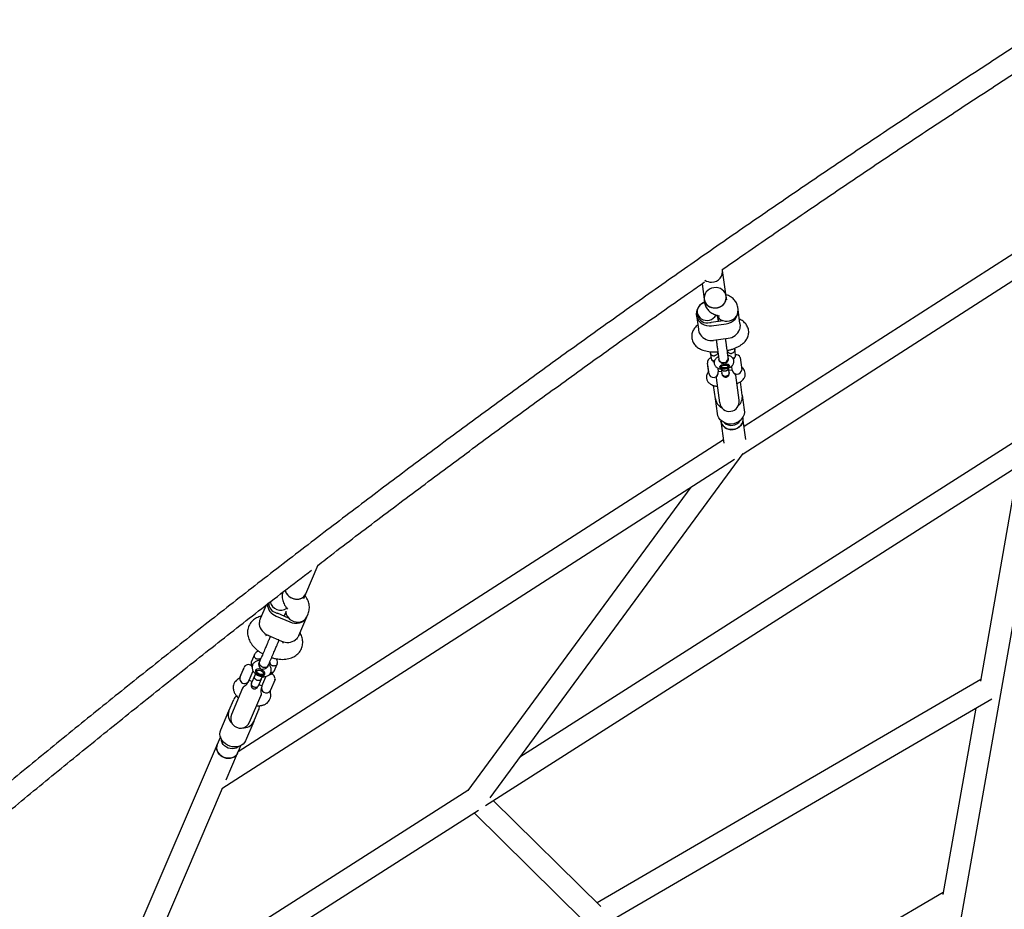
# Model space of a CAD drawing. Units: millimetres. Extents: x 46157 to 59008, y 83691 to 98046.
# Drawn here: x 53336 to 54134, y 86580 to 87301 of the extents above; entities that cross this region are included whole.
import ezdxf

# ---------------------------------------------------------------- set-up
doc = ezdxf.new("R2010")
doc.units = ezdxf.units.MM
doc.header["$LTSCALE"] = 500

msp = doc.modelspace()

# ---------------------------------------------------------------- linework, layer by layer
at = {"color": 7, "linetype": 'Continuous', "lineweight": 25}
for p, q in [((54025.07, 86154.04), (54200.98, 87154.16)), ((54179.59, 87136.48), (53922.93, 86971.46)), ((53922.05, 86949.5), (54188.93, 87121.08)), ((53908.43, 87077.09), (53905.55, 87098.04)), ((53888.86, 87087.26), (53890.59, 87074.64)), ((53890.59, 87074.64), (53890.98, 87071.87)), ((53908.81, 87074.31), (53908.43, 87077.09)), ((53917.98, 87066.34), (53917.71, 87068.32)), ((53919.55, 87054.92), (53917.98, 87066.34)), ((53884.29, 87061.71), (53885.86, 87050.29)), ((53885.01, 87063.82), (53885.29, 87061.85)), ((53905.98, 87057.28), (53896.19, 87055.94)), ((53901.65, 87060.28), (53902.13, 87056.76)), ((53902.13, 87056.76), (53901.65, 87060.28)), ((53901.67, 87061.48), (53902.69, 87061.23)), ((53896.57, 87053.21), (53908.45, 87054.85)), ((53898.19, 87041.38), (53910.08, 87043.01)), ((53915.27, 87034.35), (53915.05, 87034.84)), ((53915.94, 87029.71), (53915.35, 87033.99)), ((53895.6, 87032.19), (53895.53, 87031.64)), ((53895.55, 87031.27), (53896.14, 87026.99)), ((53902.41, 87026.37), (53902.46, 87025.96)), ((53909.85, 87030.03), (53909.72, 87029.96)), ((53910.12, 87027.03), (53910.07, 87027.42)), ((53919.76, 87027.41), (53919.68, 87027.35)), ((53919.76, 87027.41), (53921.12, 87017.5)), ((53894.32, 87014.69), (53893.2, 87022.89)), ((53893.36, 87021.68), (53893.3, 87021.6)), ((53893.3, 87021.6), (53894.08, 87015.96)), ((53901.54, 87018.95), (53901.98, 87015.75)), ((53903.7, 87019.94), (53904.69, 87019.32)), ((53904.4, 87018.22), (53904.91, 87014.52)), ((53909.77, 87020.02), (53910.56, 87020.88)), ((53910.85, 87015.33), (53910.34, 87019.04)), ((53910.59, 87017.22), (53913.3, 87017.59)), ((53913.34, 87017.31), (53912.9, 87020.54)), ((53921.02, 87017.54), (53921.12, 87017.5)), ((53894.08, 87015.96), (53894.15, 87015.9)), ((53900.33, 87011.1), (53903.13, 86990.69)), ((53901.94, 87016.03), (53904.65, 87016.4)), ((53918.98, 86992.87), (53916.18, 87013.27)), ((53899.66, 86993.94), (53898.16, 87004.85)), ((53921.45, 86996.94), (53919.96, 87007.84)), ((53901.28, 86982.11), (53899.66, 86993.94)), ((53921.45, 86996.94), (53923.08, 86985.1)), ((53904.05, 86976.63), (53904.14, 86975.99)), ((53921.97, 86978.44), (53921.89, 86979.08)), ((53924.38, 86960.96), (53921.97, 86978.44)), ((53904.14, 86975.99), (53906.61, 86958.01)), ((53906.24, 86960.73), (53513.26, 86708.06)), ((54149.21, 86963.76), (53741.29, 86703.48)), ((53500, 86678.14), (53915.05, 86944.99)), ((53713.55, 86664.43), (54158.31, 86948.22)), ((53717.15, 86670.64), (53922.2, 86949.59)), ((54144.98, 86939.71), (54114.29, 86765.22)), ((53879.84, 86922.36), (53699.1, 86676.47)), ((53567.99, 86835.84), (53578.09, 86859.41)), ((53548.99, 86835.9), (53547.85, 86836.24)), ((53566.44, 86832.21), (53567.99, 86835.84)), ((53535.81, 86826.75), (53531.07, 86815.67)), ((53532.03, 86817.91), (53531.44, 86817.75)), ((53543.99, 86817.9), (53555.02, 86813.17)), ((53554.05, 86816.29), (53544.97, 86820.18)), ((53551.75, 86820.77), (53550.48, 86817.82)), ((53550.48, 86817.82), (53551.75, 86820.77)), ((53552.38, 86824.51), (53553.06, 86823.63)), ((53562.32, 86802.28), (53568.72, 86817.21)), ((53568.72, 86817.21), (53569.83, 86819.81)), ((53535.72, 86802.33), (53536.86, 86802.65)), ((53537.36, 86802.42), (53548.39, 86797.7)), ((53539.32, 86801.58), (53538.86, 86800.49)), ((53563.57, 86803.98), (53563.28, 86804.53)), ((53545.96, 86797.45), (53546.43, 86798.54)), ((53548.9, 86797.49), (53549.46, 86796.45)), ((53526.32, 86786.78), (53523.92, 86781.19)), ((53530.5, 86780.98), (53530.27, 86780.45)), ((53537.38, 86777.42), (53537.6, 86777.93)), ((53542.29, 86773.32), (53544.69, 86778.92)), ((53514.77, 86768.65), (53518.03, 86776.26)), ((53517.46, 86775.1), (53515.22, 86769.87)), ((53515.22, 86769.87), (53515.26, 86769.78)), ((53517.55, 86775.13), (53517.46, 86775.1)), ((53525.14, 86773.21), (53521.88, 86765.61)), ((53526.45, 86769.33), (53524.11, 86763.88)), ((53525.98, 86772.54), (53525.02, 86772.95)), ((53525.14, 86773.21), (53525.3, 86773.67)), ((53527.82, 86774.69), (53527.79, 86774.61)), ((53528.15, 86772.86), (53528.65, 86772.16)), ((53532.49, 86770.51), (53533.35, 86770.64)), ((53534.86, 86771.58), (53534.89, 86771.66)), ((53514.77, 86768.65), (53514.64, 86768.33)), ((53521.74, 86765.28), (53521.88, 86765.61)), ((53521.99, 86765.88), (53524.51, 86764.8)), ((53529.63, 86761.51), (53531.97, 86766.97)), ((53530.02, 86762.44), (53532.54, 86761.36)), ((53532.42, 86761.09), (53535.68, 86768.7)), ((53535.57, 86768.43), (53534.62, 86768.84)), ((53535.88, 86769.1), (53535.68, 86768.7)), ((53543.13, 86766.45), (53539.19, 86757.26)), ((53543.13, 86766.45), (53543.03, 86766.44)), ((54114.53, 86766.57), (53803.81, 86585.52)), ((53516.81, 86759.53), (53507.72, 86738.31)), ((53517.2, 86760.43), (53516.81, 86759.53)), ((53516.89, 86760.05), (53517.4, 86760.53)), ((53531.52, 86753.23), (53531.91, 86754.14)), ((53531.83, 86754.35), (53531.84, 86753.64)), ((53531.86, 86753.67), (53531.83, 86753.6)), ((53532.42, 86761.09), (53532.28, 86760.77)), ((53539.13, 86757.34), (53539.19, 86757.26)), ((53505.66, 86741.12), (53509.57, 86750.25)), ((53522.43, 86732.01), (53531.52, 86753.23)), ((53808.3, 86567.3), (54123.42, 86750.91)), ((53499.03, 86725.65), (53505.66, 86741.12)), ((53525.89, 86732.46), (53529.8, 86741.59)), ((54110.45, 86743.35), (54083.9, 86592.42)), ((53525.89, 86732.46), (53519.26, 86716.98)), ((53496.2, 86713.95), (53008.06, 85574.31)), ((53497.75, 86717.57), (53496.2, 86713.95)), ((53498.81, 86720.05), (53497.75, 86717.57)), ((53503.49, 86685.25), (53512.74, 86706.86)), ((53512.74, 86706.86), (53514.3, 86710.49)), ((53514.3, 86710.49), (53515.36, 86712.96)), ((53415.21, 86479.15), (53500.61, 86678.53)), ((53699.22, 86676.63), (53424.79, 86501.53)), ((53806.79, 86582.57), (53719.82, 86668.43)), ((53411.56, 86471.73), (53707.87, 86660.8)), ((53704.26, 86658.5), (53793.14, 86570.75)), ((54084.15, 86593.83), (53623.13, 86325.29))]:
    msp.add_line(p, q, dxfattribs=at)
at = {"color": 7, "linetype": 'Continuous', "lineweight": 25, "flags": 128}
for points in [[(53898.39, 87084.04), (53896.62, 87083.63), (53894.96, 87082.9), (53893.5, 87081.88), (53892.27, 87080.61), (53891.35, 87079.15), (53890.76, 87077.56), (53890.53, 87075.89), (53890.66, 87074.23), (53891.16, 87072.63), (53892, 87071.16), (53893.15, 87069.89), (53894.56, 87068.86), (53896.17, 87068.12), (53897.91, 87067.69), (53899.73, 87067.6), (53901.53, 87067.85), (53903.25, 87068.43), (53904.82, 87069.31), (53906.17, 87070.46), (53907.25, 87071.83), (53908.01, 87073.36), (53908.42, 87075), (53908.47, 87076.67), (53908.15, 87078.31), (53907.48, 87079.85), (53906.48, 87081.23), (53905.2, 87082.39), (53903.68, 87083.28), (53901.99, 87083.86), (53900.21, 87084.12), (53898.39, 87084.04)], [(53890.9, 87072.42), (53889.98, 87071.99), (53888.29, 87070.92), (53886.84, 87069.59), (53885.67, 87068.04), (53884.83, 87066.33), (53884.33, 87064.51), (53884.21, 87062.64), (53884.47, 87060.8), (53885.09, 87059.03), (53886.05, 87057.41), (53887.32, 87055.99), (53888.87, 87054.81), (53890.62, 87053.92), (53892.54, 87053.35), (53894.54, 87053.11), (53896.57, 87053.21)], [(53890.96, 87071.99), (53890.26, 87071.78), (53888.71, 87071.05), (53887.35, 87070.04), (53886.25, 87068.79), (53885.47, 87067.35), (53885.04, 87065.81), (53884.97, 87064.22), (53885.28, 87062.66), (53885.95, 87061.21), (53886.94, 87059.93), (53888.21, 87058.88), (53889.71, 87058.12), (53891.36, 87057.67), (53893.08, 87057.57), (53894.79, 87057.8), (53896.42, 87058.37), (53897.88, 87059.24), (53899.12, 87060.38), (53900.06, 87061.73), (53900.16, 87061.93)], [(53900.97, 87061.35), (53901.55, 87060.41), (53902.7, 87059.14), (53904.11, 87058.11), (53905.72, 87057.37), (53907.46, 87056.94), (53909.28, 87056.85), (53911.08, 87057.1), (53912.8, 87057.68), (53914.37, 87058.56), (53915.72, 87059.71), (53916.8, 87061.08), (53917.56, 87062.61), (53917.98, 87064.25), (53918.02, 87065.92), (53917.98, 87066.34)], [(53906.93, 87021.86), (53905.73, 87021.62), (53904.66, 87021.25), (53903.81, 87020.8), (53903.26, 87020.3), (53903.05, 87019.78), (53903.21, 87019.31), (53903.72, 87018.92), (53904.53, 87018.64), (53905.58, 87018.51), (53906.76, 87018.53), (53907.98, 87018.69), (53909.13, 87019), (53910.1, 87019.41), (53910.81, 87019.89), (53911.2, 87020.41), (53911.22, 87020.91), (53910.88, 87021.34), (53910.22, 87021.68), (53909.27, 87021.89), (53908.15, 87021.95), (53906.93, 87021.86)], [(53903.7, 87019.94), (53903.35, 87020.24), (53903.29, 87020.35)], [(53909.53, 87021.05), (53909.92, 87020.71), (53909.95, 87020.3), (53909.59, 87019.86), (53908.91, 87019.47), (53907.99, 87019.16), (53906.96, 87019), (53905.96, 87018.99), (53905.12, 87019.14), (53904.55, 87019.42), (53904.34, 87019.81), (53904.51, 87020.24), (53905.03, 87020.67), (53905.85, 87021.02), (53906.84, 87021.26), (53907.87, 87021.35), (53908.81, 87021.28), (53909.53, 87021.05)], [(53910.84, 87021.38), (53910.6, 87020.93), (53910.56, 87020.88)], [(53923.08, 86985.1), (53923.15, 86983.24), (53922.84, 86981.39), (53922.17, 86979.61), (53921.16, 86977.98), (53919.84, 86976.53), (53918.27, 86975.32), (53916.48, 86974.4), (53914.55, 86973.79), (53912.54, 86973.51), (53910.52, 86973.58), (53908.55, 86973.99), (53906.71, 86974.72), (53905.05, 86975.76), (53903.64, 86977.07), (53902.52, 86978.6), (53901.72, 86980.3), (53901.28, 86982.11)], [(53921.97, 86978.44), (53922.02, 86976.77), (53921.7, 86975.12), (53921.02, 86973.55), (53920.02, 86972.13), (53918.73, 86970.93), (53917.21, 86969.97), (53915.52, 86969.32), (53913.73, 86968.99), (53911.91, 86968.99), (53910.14, 86969.34), (53908.49, 86970), (53907.02, 86970.96), (53905.81, 86972.18), (53904.89, 86973.6), (53904.3, 86975.17), (53904.14, 86975.99)], [(53904.14, 86975.99), (53904.36, 86974.96), (53904.99, 86973.4), (53905.95, 86972.01), (53907.2, 86970.82), (53908.7, 86969.9), (53910.37, 86969.27), (53912.15, 86968.97), (53913.97, 86969.01), (53915.75, 86969.39), (53917.42, 86970.08), (53918.91, 86971.07), (53920.17, 86972.31), (53921.13, 86973.75), (53921.76, 86975.33), (53922.03, 86976.99), (53921.97, 86978.44)], [(53551.14, 86838.78), (53551.38, 86837.99), (53552.1, 86836.5), (53553.14, 86835.12), (53554.44, 86833.91), (53555.96, 86832.93), (53557.64, 86832.21), (53559.4, 86831.79), (53561.17, 86831.68), (53562.88, 86831.88), (53564.47, 86832.39), (53565.85, 86833.19), (53566.99, 86834.24), (53567.83, 86835.5), (53567.99, 86835.84)], [(53551.67, 86821.93), (53551.72, 86820.92), (53552.11, 86819.37), (53552.83, 86817.87), (53553.86, 86816.49), (53555.17, 86815.28), (53556.69, 86814.3), (53558.36, 86813.58), (53560.12, 86813.16), (53561.89, 86813.05), (53563.61, 86813.25), (53565.19, 86813.76), (53566.58, 86814.56), (53567.72, 86815.61), (53568.56, 86816.87), (53568.72, 86817.21)], [(53555.02, 86813.17), (53556.94, 86812.52), (53558.91, 86812.17), (53560.88, 86812.15), (53562.77, 86812.44), (53564.51, 86813.04), (53566.06, 86813.93), (53567.35, 86815.09), (53568.34, 86816.46), (53568.72, 86817.21)], [(53537.6, 86777.93), (53537.36, 86777.49), (53536.64, 86776.76), (53535.67, 86776.3), (53534.54, 86776.14), (53533.36, 86776.31), (53532.25, 86776.79), (53531.31, 86777.53), (53530.65, 86778.45)], [(53531.94, 86774.52), (53530.77, 86774.91), (53529.64, 86775.07), (53528.62, 86774.99), (53527.82, 86774.68), (53527.3, 86774.17), (53527.11, 86773.5), (53527.27, 86772.73), (53527.77, 86771.93), (53528.55, 86771.17), (53529.55, 86770.52), (53530.68, 86770.03), (53531.85, 86769.76), (53532.94, 86769.72), (53533.86, 86769.91), (53534.52, 86770.32), (53534.88, 86770.92), (53534.89, 86771.65), (53534.56, 86772.44), (53533.92, 86773.23), (53533.02, 86773.95), (53531.94, 86774.52)], [(53533.58, 86772.09), (53533.68, 86771.45), (53533.42, 86770.92), (53532.83, 86770.59), (53531.99, 86770.49), (53531.02, 86770.64), (53530.05, 86771.02), (53529.2, 86771.57), (53528.6, 86772.23), (53528.32, 86772.91), (53528.41, 86773.5), (53528.84, 86773.94), (53529.56, 86774.16), (53530.48, 86774.13), (53531.47, 86773.87), (53532.4, 86773.39), (53533.13, 86772.77), (53533.58, 86772.09)], [(53519.26, 86716.98), (53518.43, 86715.52), (53517.28, 86714.25), (53515.86, 86713.23), (53514.2, 86712.48), (53512.38, 86712.03), (53510.44, 86711.89), (53508.47, 86712.08), (53506.51, 86712.58), (53504.64, 86713.38), (53502.93, 86714.45), (53501.43, 86715.75), (53500.19, 86717.25), (53499.26, 86718.88), (53498.66, 86720.59), (53498.42, 86722.33), (53498.55, 86724.03), (53499.03, 86725.65)], [(53512.74, 86706.86), (53511.99, 86705.55), (53510.92, 86704.45), (53509.59, 86703.58), (53508.05, 86703), (53506.36, 86702.72), (53504.59, 86702.75), (53502.83, 86703.1), (53501.12, 86703.74), (53499.56, 86704.66), (53498.2, 86705.82), (53497.09, 86707.16), (53496.28, 86708.63), (53495.82, 86710.18), (53495.7, 86711.73), (53495.94, 86713.23), (53496.2, 86713.95)], [(53496.2, 86713.95), (53495.8, 86712.6), (53495.71, 86711.07), (53495.97, 86709.51), (53496.59, 86707.98), (53497.53, 86706.56), (53498.75, 86705.29), (53500.21, 86704.23), (53501.84, 86703.43), (53503.58, 86702.91), (53505.36, 86702.7), (53507.1, 86702.8), (53508.73, 86703.21), (53510.19, 86703.92), (53511.41, 86704.9), (53512.35, 86706.09), (53512.74, 86706.86)], [(53513.5, 86712.26), (53512.97, 86711.8), (53511.67, 86711.02), (53510.16, 86710.54), (53508.53, 86710.36), (53506.85, 86710.51), (53505.18, 86710.97), (53503.63, 86711.72), (53502.25, 86712.73), (53501.1, 86713.94), (53500.26, 86715.31), (53499.74, 86716.77), (53499.59, 86718.22)]]:
    msp.add_lwpolyline(points, dxfattribs=at)
at = {"color": 7, "linetype": 'Continuous', "lineweight": 25}
for centre, radius, start, end in [((53896.87, 87097.21), 8.67, 268.41293, 11.85556), ((53896.37, 87097.84), 9.29, 235.89284, 271.64121), ((53898.97, 87076.07), 8.5, 189.72878, 273.66113), ((53899.72, 87076.33), 8.74, 268.63777, 4.9452), ((53907.5, 87065.33), 10.53, 275.19766, 5.50043), ((53892.93, 87063.31), 7.78, 190.79717, 286.90075), ((53895.01, 87064.57), 8.71, 271.23044, 277.82168), ((53908.77, 87054.02), 11.09, 276.76124, 339.77318), ((53896.48, 87052.33), 11.09, 215.86695, 278.87888), ((53897.02, 87023.41), 3.87, 103.76007, 187.82006), ((53905.76, 87026.85), 3.39, 188.4025, 236.04986), ((53906.18, 87027.18), 3.9, 233.7428, 3.47635), ((53916.05, 87026.02), 3.87, 19.99086, 91.85627), ((53917.17, 87017.83), 3.87, 187.82006, 355.64927), ((53898.15, 87015.22), 3.87, 187.82006, 7.82006), ((53909.36, 86995.39), 9.81, 188.50049, 243.10226), ((53911.06, 86991.78), 8, 187.82006, 7.82006), ((53911.72, 86995.72), 9.81, 312.53786, 7.13964), ((53912.57, 86980.81), 8.38, 227.6035, 328.03664), ((53560.58, 86841.53), 9.82, 196.17803, 264.99615), ((53561.11, 86839.33), 7.71, 259.56962, 333.08851), ((53547.95, 86828.29), 11.12, 183.1224, 249.13246), ((53546.11, 86828.52), 8.16, 180.35451, 255.47742), ((53547.59, 86831.46), 8.69, 193.61813, 304.6686), ((53548.76, 86829.05), 9.64, 240.86459, 246.81595), ((53541.44, 86812.97), 11.31, 188.87055, 248.87504), ((53553.21, 86807.93), 11.31, 244.75104, 304.75554), ((53521.58, 86774.73), 3.87, 51.79577, 156.81304), ((53533.2, 86779.87), 2.92, 157.99287, 209.02726), ((53529.52, 86774.05), 1.81, 162.2186, 221.11614), ((53533.23, 86772.52), 1.88, 273.69412, 330.22331), ((53539.23, 86767.17), 3.87, 348.98383, 83.24124), ((53517.24, 86767.24), 2.82, 157.40448, 194.68139), ((53518.33, 86767.13), 3.87, 156.81304, 336.81304), ((53519.16, 86766.42), 2.82, 298.94469, 336.2216), ((53534.89, 86759.68), 2.82, 157.40448, 194.6814), ((53535.98, 86759.57), 3.87, 156.81304, 324.64225), ((53536.78, 86758.9), 2.87, 299.06985, 326.03316), ((53516.73, 86747.16), 7.79, 128.96277, 156.60244), ((53514.3, 86737.96), 9.19, 159.87986, 229.24574), ((53515.08, 86735.16), 8, 156.81304, 336.81304), ((53522.62, 86744.63), 7.79, 337.02365, 4.66331), ((53517.64, 86736.53), 9.19, 264.38034, 333.74622)]:
    msp.add_arc(centre, radius, start, end, dxfattribs=at)
for points, knots in [([(53905.26, 87098.69), (53910.7, 87102.49), (53930.13, 87116.06), (53963.73, 87139.15), (54006.07, 87167.96), (54048.59, 87196.5), (54091.27, 87224.81), (54134.12, 87252.86), (54177.14, 87280.66), (54220.31, 87308.21), (54263.66, 87335.51), (54307.16, 87362.55), (54350.82, 87389.34), (54394.63, 87415.87), (54438.6, 87442.15), (54482.73, 87468.17), (54527, 87493.93), (54571.43, 87519.43), (54616, 87544.67), (54660.73, 87569.65), (54705.59, 87594.36), (54750.6, 87618.81), (54795.75, 87643), (54841.04, 87666.93), (54886.47, 87690.58), (54932.04, 87713.97), (54977.74, 87737.09), (55023.57, 87759.94), (55069.54, 87782.53), (55115.64, 87804.83), (55154.55, 87823.43), (55178.15, 87834.49), (55186.3, 87838.3)], [0, 0, 0, 0, 0.013438, 0.048022, 0.082605, 0.117189, 0.151772, 0.186356, 0.220939, 0.255523, 0.290106, 0.32469, 0.359274, 0.393857, 0.428441, 0.463024, 0.497608, 0.532191, 0.566775, 0.601358, 0.635942, 0.670525, 0.705109, 0.739693, 0.774276, 0.80886, 0.843443, 0.878027, 0.91261, 0.947194, 0.981777, 1, 1, 1, 1]), ([(54209.88, 87322.82), (54198.36, 87315.51), (54172.42, 87299.03), (54132.24, 87273.1), (54089.31, 87245.07), (54046.55, 87216.78), (54003.95, 87188.24), (53961.53, 87159.46), (53919.27, 87130.43), (53877.19, 87101.16), (53835.28, 87071.64), (53793.55, 87041.87), (53752, 87011.87), (53710.63, 86981.62), (53669.43, 86951.14), (53628.42, 86920.42), (53587.59, 86889.46), (53546.95, 86858.26), (53506.5, 86826.83), (53466.23, 86795.16), (53426.15, 86763.26), (53386.27, 86731.13), (53346.58, 86698.76), (53314.18, 86672.08), (53295.07, 86656.1), (53289.06, 86651.07)], [0, 0, 0, 0, 0.035848, 0.080777, 0.125706, 0.170635, 0.215565, 0.260494, 0.305423, 0.350352, 0.395281, 0.44021, 0.485139, 0.530068, 0.574997, 0.619927, 0.664856, 0.709785, 0.754714, 0.799643, 0.844572, 0.889501, 0.93443, 0.979359, 1, 1, 1, 1]), ([(53577.62, 86859.05), (53581.93, 86862.37), (53599.75, 86876.1), (53631.27, 86900), (53672.19, 86930.75), (53713.31, 86961.24), (53754.6, 86991.5), (53796.07, 87021.52), (53837.73, 87051.28), (53869.37, 87073.68), (53887.17, 87086.09), (53890.97, 87088.73)], [0, 0, 0, 0, 0.0420166, 0.1737657, 0.3055147, 0.4372637, 0.5690127, 0.7007617, 0.8325107, 0.9642597, 1, 1, 1, 1]), ([(53917.71, 87068.32), (53917.6, 87068.9), (53917.38, 87070.08), (53916.7, 87071.73), (53915.8, 87073.25), (53914.69, 87074.59), (53913.39, 87075.76), (53911.92, 87076.78), (53910.24, 87077.64), (53909, 87078.14), (53908.3, 87078.34), (53908.25, 87078.35)], [0, 0, 0, 0, 0.117422, 0.237329, 0.355027, 0.472422, 0.591684, 0.715522, 0.847342, 0.990779, 1, 1, 1, 1]), ([(53890.98, 87071.87), (53891.08, 87071.28), (53891.3, 87070.11), (53891.98, 87068.46), (53892.88, 87066.94), (53894, 87065.6), (53895.29, 87064.43), (53896.76, 87063.41), (53898.43, 87062.54), (53900.09, 87061.91), (53901.21, 87061.61), (53901.67, 87061.48)], [0, 0, 0, 0, 0.107723, 0.217727, 0.325704, 0.433404, 0.542815, 0.656425, 0.777358, 0.908947, 1, 1, 1, 1]), ([(53902.69, 87061.23), (53902.76, 87061.21), (53902.91, 87061.17), (53902.9, 87061.17), (53902.89, 87061.17)], [0, 0, 0, 0, 0.5194774, 1, 1, 1, 1]), ([(53909.28, 87033.12), (53909.54, 87033.17), (53910.64, 87033.39), (53912.53, 87033.93), (53914.92, 87034.75), (53917.21, 87035.73), (53919.41, 87036.9), (53921.35, 87038.23), (53922.98, 87039.66), (53924.27, 87041.13), (53925.27, 87042.67), (53926.02, 87044.28), (53926.49, 87045.96), (53926.69, 87047.73), (53926.59, 87049.54), (53926.16, 87051.32), (53925.46, 87052.94), (53924.52, 87054.41), (53923.38, 87055.71), (53922.04, 87056.85), (53920.61, 87057.8), (53919.55, 87058.28), (53919.06, 87058.5)], [0, 0, 0, 0, 0.017748, 0.077314, 0.137826, 0.199891, 0.264275, 0.331701, 0.389557, 0.442389, 0.491495, 0.538199, 0.583447, 0.627901, 0.676122, 0.722662, 0.768041, 0.813025, 0.858521, 0.905576, 0.955442, 1, 1, 1, 1]), ([(53885.37, 87053.89), (53885.2, 87053.76), (53884.5, 87053.19), (53883.45, 87052.11), (53882.31, 87050.61), (53881.45, 87049.03), (53880.85, 87047.38), (53880.51, 87045.61), (53880.48, 87043.77), (53880.78, 87041.94), (53881.37, 87040.25), (53882.21, 87038.72), (53883.27, 87037.36), (53884.53, 87036.15), (53885.98, 87035.09), (53887.66, 87034.16), (53889.6, 87033.38), (53891.8, 87032.75), (53894.21, 87032.3), (53896.74, 87032.04), (53899.22, 87031.95), (53900.86, 87032.02), (53901.63, 87032.06)], [0, 0, 0, 0, 0.017969, 0.073163, 0.123804, 0.171471, 0.217283, 0.26202, 0.311165, 0.358362, 0.404135, 0.449158, 0.494305, 0.540555, 0.589071, 0.641205, 0.698146, 0.759795, 0.82353, 0.886151, 0.947224, 1, 1, 1, 1]), ([(53885.9, 87050.3), (53885.9, 87050.21), (53885.92, 87049.34), (53886.49, 87047.75), (53887.19, 87046.41), (53887.49, 87045.84)], [0, 0, 0, 0, 0.06398, 0.604683, 1, 1, 1, 1]), ([(53919.51, 87054.91), (53919.54, 87054.83), (53919.75, 87053.99), (53919.63, 87052.3), (53919.31, 87050.82), (53919.18, 87050.19)], [0, 0, 0, 0, 0.06398, 0.604683, 1, 1, 1, 1]), ([(53900.31, 87041.67), (53900.4, 87041.02), (53900.57, 87039.74), (53900.81, 87037.99), (53901.04, 87036.33), (53901.28, 87034.58), (53901.56, 87032.54), (53901.85, 87030.41), (53901.99, 87029.44), (53902.06, 87028.92)], [0, 0, 0, 0, 0.12576, 0.246139, 0.335588, 0.450914, 0.604442, 0.790927, 1, 1, 1, 1]), ([(53909.71, 87029.97), (53909.64, 87030.49), (53909.51, 87031.46), (53909.22, 87033.59), (53908.94, 87035.63), (53908.7, 87037.39), (53908.47, 87039.04), (53908.23, 87040.79), (53908.05, 87042.07), (53907.96, 87042.72)], [0, 0, 0, 0, 0.209073, 0.395558, 0.549086, 0.664412, 0.753861, 0.87424, 1, 1, 1, 1]), ([(53915.23, 87034.44), (53915.27, 87034.32), (53915.35, 87034.05), (53915.39, 87033.62), (53915.33, 87033), (53915.05, 87032.25), (53914.42, 87031.49), (53913.62, 87031), (53913.04, 87030.83), (53912.77, 87030.79), (53912.76, 87030.78)], [0, 0, 0, 0, 0.079351, 0.174505, 0.269658, 0.462038, 0.65444, 0.846913, 0.992313, 1, 1, 1, 1]), ([(53895.54, 87031.73), (53895.54, 87031.61), (53895.53, 87031.33), (53895.61, 87030.9), (53895.83, 87030.32), (53896.3, 87029.67), (53897.12, 87029.11), (53898.02, 87028.85), (53898.63, 87028.85), (53898.89, 87028.88), (53898.9, 87028.88)], [0, 0, 0, 0, 0.078261, 0.173527, 0.268793, 0.461401, 0.654031, 0.846732, 0.992304, 1, 1, 1, 1]), ([(53896.13, 87027.01), (53896.16, 87026.86), (53896.25, 87026.41), (53896.64, 87025.72), (53897.37, 87025.09), (53898.19, 87024.74), (53898.74, 87024.74), (53898.97, 87024.74)], [0, 0, 0, 0, 0.118837, 0.359767, 0.600707, 0.841733, 1, 1, 1, 1]), ([(53896.22, 87026.62), (53896.34, 87026.31), (53896.57, 87025.7), (53897.35, 87024.73), (53898.12, 87024.05), (53898.73, 87023.79), (53898.76, 87023.78)], [0, 0, 0, 0, 0.279066, 0.542525, 0.979778, 1, 1, 1, 1]), ([(53902.17, 87028.09), (53901.72, 87027.85), (53900.92, 87027.41), (53899.98, 87026.55), (53899.3, 87025.62), (53898.85, 87024.57), (53898.66, 87023.45), (53898.76, 87022.29), (53899.14, 87021.22), (53899.75, 87020.29), (53900.52, 87019.56), (53901.43, 87018.98), (53902.5, 87018.54), (53903.77, 87018.24), (53905.22, 87018.12), (53906.76, 87018.17), (53908.3, 87018.4), (53909.79, 87018.78), (53911.23, 87019.35), (53912.44, 87020.09), (53913.4, 87020.97), (53914.07, 87021.91), (53914.51, 87022.96), (53914.68, 87024.09), (53914.57, 87025.24), (53914.17, 87026.31), (53913.55, 87027.22), (53912.78, 87027.95), (53911.86, 87028.52), (53910.89, 87028.92), (53910.19, 87029.06), (53909.87, 87029.12)], [0, 0, 0, 0, 0.044021, 0.07922, 0.111759, 0.14342, 0.174859, 0.206343, 0.238782, 0.269189, 0.298931, 0.329491, 0.362714, 0.400654, 0.442675, 0.483635, 0.5237, 0.564228, 0.606526, 0.653313, 0.688256, 0.720721, 0.752359, 0.783795, 0.815287, 0.847601, 0.877942, 0.907688, 0.938332, 0.971744, 1, 1, 1, 1]), ([(53901.49, 87031.19), (53901.49, 87031.18), (53901.46, 87030.87), (53901.2, 87030.27), (53900.57, 87029.53), (53899.77, 87029.07), (53899.18, 87028.92), (53898.92, 87028.88), (53898.9, 87028.88)], [0, 0, 0, 0, 0.005595, 0.26749, 0.529445, 0.791527, 0.989534, 1, 1, 1, 1]), ([(53901.44, 87030.85), (53901.44, 87030.85), (53901.44, 87030.82), (53901.5, 87030.86), (53901.6, 87030.92), (53901.72, 87030.99), (53901.77, 87031.02)], [0, 0, 0, 0, 0.16785, 0.530478, 0.820756, 1, 1, 1, 1]), ([(53906.93, 87021.86), (53906.93, 87021.86), (53906.77, 87021.89), (53906.22, 87022.05), (53905.2, 87022.45), (53904.31, 87023.05), (53903.61, 87023.69), (53903.08, 87024.32), (53902.59, 87025.2), (53902.53, 87025.76), (53902.5, 87025.97)], [0, 0, 0, 0, 0.001812, 0.089987, 0.316477, 0.544171, 0.565459, 0.735059, 0.898313, 1, 1, 1, 1]), ([(53910.12, 87027.03), (53910.13, 87026.66), (53910.17, 87025.93), (53909.8, 87024.79), (53909.16, 87023.72), (53908.26, 87022.75), (53907.47, 87022.18), (53907.03, 87021.91), (53906.93, 87021.86), (53906.93, 87021.86)], [0, 0, 0, 0, 0.168486, 0.336692, 0.512059, 0.70868, 0.937333, 0.998188, 1, 1, 1, 1]), ([(53909.64, 87032.34), (53909.64, 87032.32), (53909.76, 87032.02), (53910.18, 87031.51), (53910.98, 87030.96), (53911.88, 87030.73), (53912.48, 87030.74), (53912.75, 87030.78), (53912.76, 87030.78)], [0, 0, 0, 0, 0.013371, 0.273218, 0.533125, 0.793157, 0.989615, 1, 1, 1, 1]), ([(53915.92, 87029.73), (53915.94, 87029.62), (53915.97, 87029.35), (53915.91, 87028.78), (53915.64, 87028.03), (53914.99, 87027.3), (53914.34, 87026.88), (53913.91, 87026.78), (53913.82, 87026.76)], [0, 0, 0, 0, 0.089214, 0.208027, 0.448241, 0.688482, 0.928812, 1, 1, 1, 1]), ([(53914.25, 87025.95), (53914.33, 87026.01), (53914.93, 87026.49), (53915.47, 87027.39), (53915.88, 87028.46), (53915.93, 87029.05), (53915.96, 87029.33)], [0, 0, 0, 0, 0.06076, 0.5126368, 0.7619197, 1, 1, 1, 1]), ([(53910.25, 87019), (53910.25, 87018.86), (53910.25, 87018.4), (53909.87, 87017.69), (53909.2, 87016.98), (53908.45, 87016.59), (53907.8, 87016.43), (53907.3, 87016.38), (53906.64, 87016.41), (53905.83, 87016.65), (53905.04, 87017.21), (53904.59, 87017.78), (53904.49, 87018.14), (53904.47, 87018.22)], [0, 0, 0, 0, 0.05907, 0.180743, 0.302402, 0.424038, 0.48419, 0.544337, 0.604483, 0.726087, 0.847705, 0.969368, 1, 1, 1, 1]), ([(53921.13, 87019.34), (53921.02, 87019.44), (53920.85, 87019.58), (53920.86, 87019.54), (53920.86, 87019.53)], [0, 0, 0, 0, 0.70735, 1, 1, 1, 1]), ([(53923.91, 87014.82), (53923.72, 87015.59), (53923.42, 87016.82), (53922.37, 87018.29), (53921.57, 87018.97), (53921.16, 87019.32)], [0, 0, 0, 0, 0.445492, 0.71125, 1, 1, 1, 1]), ([(53893.91, 87015.58), (53893.7, 87015.29), (53893.24, 87014.63), (53892.72, 87013.46), (53892.36, 87012.04), (53892.44, 87011.04), (53892.47, 87010.51)], [0, 0, 0, 0, 0.1948827, 0.4277325, 0.6974589, 1, 1, 1, 1]), ([(53892.47, 87010.5), (53892.7, 87009.71), (53893.12, 87008.22), (53894.7, 87006.56), (53896.42, 87005.47), (53897.97, 87004.84), (53899.35, 87004.45), (53900.41, 87004.22), (53901.09, 87004.13), (53901.35, 87004.1)], [0, 0, 0, 0, 0.228124, 0.429408, 0.595994, 0.744776, 0.842892, 0.940183, 1, 1, 1, 1]), ([(53894.15, 87015.88), (53894.15, 87015.89), (53894.14, 87015.94), (53894.03, 87015.76), (53893.93, 87015.61)], [0, 0, 0, 0, 0.140703, 1, 1, 1, 1]), ([(53900.1, 87010.95), (53900.34, 87011.28), (53900.8, 87011.92), (53901.11, 87012.62), (53901.25, 87012.95)], [0, 0, 0, 0, 0.526713, 1, 1, 1, 1]), ([(53910.85, 87015.37), (53910.85, 87015.35), (53910.89, 87015.03), (53910.85, 87014.38), (53910.46, 87013.49), (53909.78, 87012.76), (53909.03, 87012.36), (53908.38, 87012.2), (53907.88, 87012.15), (53907.22, 87012.19), (53906.41, 87012.43), (53905.6, 87013.01), (53905.1, 87013.75), (53904.94, 87014.29), (53904.91, 87014.54), (53904.9, 87014.55)], [0, 0, 0, 0, 0.004286, 0.111621, 0.218955, 0.326276, 0.433577, 0.48664, 0.539698, 0.592756, 0.700028, 0.807313, 0.914638, 0.995714, 1, 1, 1, 1]), ([(53904.9, 87014.57), (53904.92, 87014.46), (53904.95, 87014.22), (53904.95, 87014.18), (53904.96, 87014.16)], [0, 0, 0, 0, 0.43166, 1, 1, 1, 1]), ([(53904.96, 87014.16), (53905.03, 87013.85), (53905.17, 87013.26), (53905.65, 87012.57), (53906.18, 87012.11), (53906.79, 87011.77), (53907.4, 87011.59), (53908.03, 87011.56), (53908.67, 87011.64), (53909.33, 87011.88), (53909.97, 87012.33), (53910.51, 87012.95), (53910.93, 87013.87), (53910.91, 87014.59), (53910.9, 87014.98)], [0, 0, 0, 0, 0.101865, 0.190561, 0.264747, 0.325179, 0.411528, 0.465493, 0.524713, 0.618766, 0.686687, 0.772377, 0.877477, 1, 1, 1, 1]), ([(53910.9, 87014.98), (53910.9, 87015), (53910.89, 87015.03), (53910.86, 87015.28), (53910.85, 87015.38)], [0, 0, 0, 0, 0.56834, 1, 1, 1, 1]), ([(53914.86, 87014.74), (53914.94, 87014.63), (53915.35, 87014.05), (53915.96, 87013.58), (53916.45, 87013.2)], [0, 0, 0, 0, 0.186421, 1, 1, 1, 1]), ([(53917.08, 87006.26), (53917.32, 87006.36), (53917.96, 87006.64), (53918.92, 87007.14), (53920.14, 87007.89), (53921.47, 87008.91), (53922.83, 87010.42), (53923.9, 87012.45), (53923.91, 87014), (53923.91, 87014.82)], [0, 0, 0, 0, 0.0598173, 0.1571082, 0.2552243, 0.4040058, 0.5705916, 0.7718759, 1, 1, 1, 1]), ([(53292.15, 86630.2), (53298.3, 86635.36), (53317.52, 86651.47), (53350.01, 86678.29), (53389.61, 86710.67), (53429.41, 86742.8), (53469.4, 86774.72), (53509.59, 86806.38), (53544.02, 86833.24), (53565.12, 86849.45), (53572.7, 86855.26)], [0, 0, 0, 0, 0.067003, 0.209234, 0.351464, 0.493695, 0.635925, 0.778155, 0.920386, 1, 1, 1, 1]), ([(53549.22, 86837.19), (53549.1, 86836.64), (53548.85, 86835.44), (53548.82, 86833.56), (53549.05, 86831.6), (53549.55, 86829.66), (53550.33, 86827.74), (53551.28, 86826.02), (53552.05, 86824.97), (53552.38, 86824.51)], [0, 0, 0, 0, 0.12468, 0.269559, 0.415238, 0.563585, 0.716463, 0.875441, 1, 1, 1, 1]), ([(53569.83, 86819.81), (53570.05, 86820.41), (53570.52, 86821.63), (53570.84, 86823.57), (53570.9, 86825.54), (53570.67, 86827.5), (53570.17, 86829.45), (53569.39, 86831.36), (53568.43, 86833.09), (53567.67, 86834.13), (53567.34, 86834.59)], [0, 0, 0, 0, 0.122289, 0.247676, 0.372197, 0.497406, 0.624907, 0.756305, 0.892944, 1, 1, 1, 1]), ([(53531.44, 86817.75), (53530.96, 86817.61), (53529.8, 86817.25), (53528.09, 86816.48), (53526.34, 86815.42), (53524.81, 86814.16), (53523.46, 86812.68), (53522.34, 86810.99), (53521.5, 86809.12), (53520.97, 86807.18), (53520.75, 86805.21), (53520.82, 86803.22), (53521.18, 86801.23), (53521.81, 86799.25), (53522.73, 86797.28), (53523.93, 86795.34), (53525.42, 86793.44), (53527.17, 86791.63), (53529.15, 86789.95), (53531.16, 86788.49), (53532.58, 86787.68), (53533.21, 86787.31)], [0, 0, 0, 0, 0.03729, 0.091061, 0.142778, 0.192856, 0.241779, 0.294607, 0.345995, 0.396429, 0.446396, 0.496547, 0.547554, 0.600063, 0.654599, 0.711393, 0.770193, 0.830285, 0.890738, 0.950981, 1, 1, 1, 1]), ([(53553.06, 86823.63), (53553.09, 86823.59), (53553.15, 86823.51), (53553.13, 86823.53), (53553.13, 86823.54)], [0, 0, 0, 0, 0.582022, 1, 1, 1, 1]), ([(53531.1, 86815.65), (53531.05, 86815.58), (53530.67, 86814.93), (53530.38, 86813.36), (53530.3, 86811.86), (53530.26, 86811.23)], [0, 0, 0, 0, 0.06398, 0.604683, 1, 1, 1, 1]), ([(53535.55, 86802.28), (53535.54, 86802.28), (53535.51, 86802.26), (53535.64, 86802.3), (53535.72, 86802.33)], [0, 0, 0, 0, 0.342441, 1, 1, 1, 1]), ([(53538.93, 86800.65), (53538.94, 86800.66), (53538.97, 86800.92), (53539.25, 86801.2), (53539.66, 86801.34), (53539.78, 86801.39)], [0, 0, 0, 0, 0.0316712, 0.7192356, 1, 1, 1, 1]), ([(53539.76, 86801.39), (53539.55, 86801.3), (53539.15, 86801.12), (53539.03, 86800.79), (53538.97, 86800.63)], [0, 0, 0, 0, 0.53497, 1, 1, 1, 1]), ([(53540.32, 86784.28), (53540.64, 86784.17), (53541.82, 86783.79), (53543.9, 86783.34), (53546.52, 86782.96), (53549.15, 86782.84), (53551.74, 86782.98), (53554.16, 86783.4), (53556.36, 86784.07), (53558.29, 86784.94), (53560.03, 86786.02), (53561.55, 86787.29), (53562.89, 86788.77), (53564, 86790.47), (53564.82, 86792.34), (53565.33, 86794.28), (53565.54, 86796.26), (53565.46, 86798.25), (53565.09, 86800.24), (53564.47, 86802.17), (53563.87, 86803.39), (53563.57, 86803.98)], [0, 0, 0, 0, 0.022578, 0.082826, 0.143717, 0.205481, 0.268221, 0.331689, 0.387443, 0.441085, 0.492713, 0.542726, 0.591608, 0.64436, 0.695696, 0.746105, 0.796068, 0.846244, 0.897307, 0.949897, 1, 1, 1, 1]), ([(53562.29, 86802.29), (53562.27, 86802.21), (53562.06, 86801.48), (53561.12, 86800.19), (53560.1, 86799.1), (53559.66, 86798.63)], [0, 0, 0, 0, 0.0639798, 0.6046832, 1, 1, 1, 1]), ([(53539, 86800.83), (53538.68, 86800.09), (53538.09, 86798.71), (53537.18, 86796.57), (53536.43, 86794.82), (53535.75, 86793.25), (53535.02, 86791.53), (53534.13, 86789.46), (53533.15, 86787.18), (53532.64, 86785.98), (53532.37, 86785.34)], [0, 0, 0, 0, 0.14814, 0.275376, 0.375154, 0.449295, 0.544884, 0.672137, 0.826708, 1, 1, 1, 1]), ([(53539.47, 86782.3), (53539.74, 86782.93), (53540.26, 86784.14), (53541.24, 86786.42), (53542.12, 86788.49), (53542.86, 86790.2), (53543.53, 86791.78), (53544.28, 86793.53), (53545.2, 86795.66), (53545.79, 86797.04), (53546.1, 86797.78)], [0, 0, 0, 0, 0.173292, 0.327863, 0.455116, 0.550705, 0.624846, 0.724624, 0.85186, 1, 1, 1, 1]), ([(53546.02, 86797.61), (53546.03, 86797.62), (53546.19, 86797.82), (53546.2, 86798.23), (53546.02, 86798.62), (53545.97, 86798.73)], [0, 0, 0, 0, 0.034519, 0.720061, 1, 1, 1, 1]), ([(53545.99, 86798.72), (53546.07, 86798.51), (53546.21, 86798.1), (53546.06, 86797.78), (53545.98, 86797.63)], [0, 0, 0, 0, 0.536579, 1, 1, 1, 1]), ([(53549.46, 86796.45), (53549.49, 86796.39), (53549.54, 86796.27), (53549.54, 86796.28), (53549.54, 86796.29)], [0, 0, 0, 0, 0.482698, 1, 1, 1, 1]), ([(53526.44, 86786.99), (53526.41, 86786.95), (53526.3, 86786.78), (53526.19, 86786.46), (53526.1, 86785.91), (53526.2, 86785.17), (53526.63, 86784.32), (53527.28, 86783.66), (53527.8, 86783.35), (53528.05, 86783.24), (53528.06, 86783.23)], [0, 0, 0, 0, 0.0423516, 0.1413292, 0.2403068, 0.4404181, 0.6405525, 0.8407611, 0.9920038, 1, 1, 1, 1]), ([(53529.76, 86789.56), (53529.16, 86789.31), (53528.15, 86788.9), (53527.06, 86787.95), (53526.61, 86787.27), (53526.38, 86786.92)], [0, 0, 0, 0, 0.406392, 0.696201, 1, 1, 1, 1]), ([(53523.87, 86781.05), (53523.79, 86780.75), (53523.64, 86780.14), (53523.61, 86778.92), (53523.84, 86777.6), (53524.34, 86776.67), (53524.53, 86776.32)], [0, 0, 0, 0, 0.201628, 0.402853, 0.770667, 1, 1, 1, 1]), ([(53523.94, 86781.22), (53523.89, 86781.09), (53523.75, 86780.7), (53523.75, 86779.97), (53524.09, 86779.14), (53524.52, 86778.56), (53524.85, 86778.35), (53524.91, 86778.32)], [0, 0, 0, 0, 0.133987, 0.405632, 0.677289, 0.949043, 1, 1, 1, 1]), ([(53530.88, 86781.86), (53530.82, 86781.87), (53530.28, 86781.92), (53529.3, 86781.78), (53527.99, 86781.44), (53526.86, 86780.84), (53525.9, 86780.04), (53525.15, 86779.03), (53524.65, 86777.86), (53524.46, 86776.6), (53524.56, 86775.38), (53524.91, 86774.21), (53525.51, 86773.08), (53526.34, 86772.01), (53527.43, 86771.02), (53528.72, 86770.16), (53530.17, 86769.47), (53531.71, 86768.99), (53533.32, 86768.75), (53534.85, 86768.79), (53536.24, 86769.1), (53537.42, 86769.63), (53538.43, 86770.38), (53539.25, 86771.35), (53539.82, 86772.51), (53540.08, 86773.76), (53540.05, 86774.99), (53539.75, 86776.18), (53539.21, 86777.31), (53538.61, 86778.2), (53538.13, 86778.66), (53537.97, 86778.8)], [0, 0, 0, 0, 0.004219, 0.043333, 0.080209, 0.115036, 0.148671, 0.181773, 0.217559, 0.251569, 0.284579, 0.317772, 0.352285, 0.389061, 0.428238, 0.468627, 0.509188, 0.550186, 0.592213, 0.6361, 0.673599, 0.708883, 0.742759, 0.77595, 0.812297, 0.846668, 0.879804, 0.912851, 0.946959, 0.983153, 1, 1, 1, 1]), ([(53531.52, 86783.86), (53531.47, 86783.79), (53531.26, 86783.5), (53530.7, 86783.13), (53529.8, 86782.88), (53528.89, 86782.93), (53528.32, 86783.12), (53528.07, 86783.23), (53528.06, 86783.23)], [0, 0, 0, 0, 0.06926, 0.314388, 0.559572, 0.804874, 0.990204, 1, 1, 1, 1]), ([(53531.94, 86774.52), (53531.93, 86774.52), (53531.83, 86774.66), (53531.47, 86775.14), (53530.84, 86776.11), (53530.4, 86777.12), (53530.14, 86778.04), (53530, 86778.84), (53530.02, 86779.8), (53530.23, 86780.26), (53530.31, 86780.43)], [0, 0, 0, 0, 0.0018118, 0.0899872, 0.3164771, 0.5441707, 0.5654591, 0.7350589, 0.8983128, 1, 1, 1, 1]), ([(53537.38, 86777.42), (53537.22, 86777.13), (53536.9, 86776.55), (53536.01, 86775.8), (53534.91, 86775.2), (53533.61, 86774.77), (53532.6, 86774.6), (53532.05, 86774.53), (53531.94, 86774.52), (53531.94, 86774.52)], [0, 0, 0, 0, 0.168486, 0.336692, 0.512059, 0.70868, 0.937333, 0.998188, 1, 1, 1, 1]), ([(53538.89, 86780.95), (53538.91, 86780.93), (53538.95, 86780.89), (53539, 86780.87), (53539, 86780.83), (53539, 86780.81)], [0, 0, 0, 0, 0.17143, 0.55499, 1, 1, 1, 1]), ([(53539.02, 86780.86), (53539.02, 86780.85), (53538.97, 86780.72), (53538.92, 86780.28), (53539.01, 86779.57), (53539.46, 86778.74), (53540.12, 86778.12), (53540.66, 86777.83), (53540.9, 86777.73), (53540.92, 86777.72)], [0, 0, 0, 0, 0.008273, 0.122572, 0.353659, 0.584799, 0.816051, 0.990765, 1, 1, 1, 1]), ([(53544.76, 86779.15), (53544.74, 86779.09), (53544.7, 86778.9), (53544.54, 86778.6), (53544.2, 86778.15), (53543.6, 86777.71), (53542.69, 86777.44), (53541.76, 86777.46), (53541.18, 86777.62), (53540.93, 86777.72), (53540.92, 86777.72)], [0, 0, 0, 0, 0.0429459, 0.1418621, 0.2407782, 0.4407653, 0.6407756, 0.84086, 0.9920087, 1, 1, 1, 1]), ([(53544.74, 86779.05), (53544.82, 86779.35), (53544.97, 86779.96), (53544.99, 86781.18), (53544.81, 86782.34), (53544.41, 86783.11), (53544.31, 86783.31)], [0, 0, 0, 0, 0.224041, 0.447635, 0.856336, 1, 1, 1, 1]), ([(53531.97, 86766.97), (53531.96, 86766.96), (53531.85, 86766.7), (53531.51, 86766.24), (53530.76, 86765.78), (53529.84, 86765.59), (53529.01, 86765.67), (53528.37, 86765.87), (53527.91, 86766.08), (53527.35, 86766.44), (53526.77, 86767.03), (53526.34, 86767.85), (53526.25, 86768.64), (53526.36, 86769.13), (53526.45, 86769.32), (53526.45, 86769.33)], [0, 0, 0, 0, 0.004287, 0.111621, 0.218955, 0.326276, 0.433577, 0.48664, 0.539698, 0.592756, 0.700028, 0.807313, 0.914638, 0.995713, 1, 1, 1, 1]), ([(53527.26, 86771.22), (53527.21, 86771.12), (53526.87, 86770.31), (53526.63, 86769.74), (53526.42, 86769.25)], [0, 0, 0, 0, 0.133442, 1, 1, 1, 1]), ([(53538.35, 86770.38), (53538.44, 86770.4), (53539.27, 86770.57), (53540.39, 86771.19), (53541.55, 86772.15), (53542, 86772.84), (53542.23, 86773.19)], [0, 0, 0, 0, 0.053905, 0.466265, 0.726843, 1, 1, 1, 1]), ([(53542.3, 86773.36), (53542.26, 86773.26), (53542.16, 86773.04), (53541.83, 86772.63), (53541.24, 86772.21), (53540.39, 86771.96), (53539.8, 86772.02), (53539.53, 86772.05)], [0, 0, 0, 0, 0.1009024, 0.2352811, 0.5069658, 0.778682, 1, 1, 1, 1]), ([(53509.75, 86763.02), (53509.54, 86762.37), (53509.14, 86761.16), (53509.13, 86759.33), (53509.39, 86757.81), (53509.8, 86756.59), (53510.23, 86755.62), (53510.71, 86754.76), (53511.4, 86753.71), (53512.26, 86752.59), (53513.06, 86751.85), (53513.39, 86751.54)], [0, 0, 0, 0, 0.171187, 0.320548, 0.4433, 0.537084, 0.617441, 0.688276, 0.76844, 0.905418, 1, 1, 1, 1]), ([(53513.34, 86767.1), (53512.48, 86766.47), (53510.93, 86765.34), (53510.11, 86763.73), (53509.75, 86763.02)], [0, 0, 0, 0, 0.559341, 1, 1, 1, 1]), ([(53514.68, 86768.43), (53514.56, 86768.23), (53514.29, 86767.76), (53513.7, 86767.35), (53513.37, 86767.12)], [0, 0, 0, 0, 0.435206, 1, 1, 1, 1]), ([(53517.43, 86760.54), (53518.44, 86761.27), (53520.25, 86762.57), (53521.26, 86764.41), (53521.71, 86765.22)], [0, 0, 0, 0, 0.559974, 1, 1, 1, 1]), ([(53523.97, 86763.19), (53523.82, 86762.73), (53523.5, 86761.73), (53523.69, 86760.79), (53524.07, 86760.14), (53524.29, 86759.87), (53524.57, 86759.58), (53524.99, 86759.27), (53525.49, 86759.05), (53526.02, 86758.91), (53526.51, 86758.88), (53527.23, 86759.03), (53528.05, 86759.48), (53528.91, 86760.24), (53529.32, 86761.02), (53529.51, 86761.38)], [0, 0, 0, 0, 0.137983, 0.303099, 0.355704, 0.375543, 0.392854, 0.452853, 0.503255, 0.519059, 0.595479, 0.674771, 0.77657, 0.898041, 1, 1, 1, 1]), ([(53529.65, 86761.55), (53529.64, 86761.54), (53529.52, 86761.27), (53529.18, 86760.79), (53528.41, 86760.29), (53527.47, 86760.07), (53526.64, 86760.14), (53526, 86760.34), (53525.54, 86760.55), (53524.99, 86760.92), (53524.41, 86761.52), (53524, 86762.37), (53523.92, 86763.19), (53524.04, 86763.7), (53524.13, 86763.91), (53524.13, 86763.92)], [0, 0, 0, 0, 0.004286, 0.111621, 0.218955, 0.326276, 0.433577, 0.48664, 0.539698, 0.592756, 0.700028, 0.807313, 0.914638, 0.995714, 1, 1, 1, 1]), ([(53531.93, 86766.89), (53532.11, 86767.31), (53532.35, 86767.88), (53532.69, 86768.66), (53532.78, 86768.87)], [0, 0, 0, 0, 0.735612, 1, 1, 1, 1]), ([(53532.26, 86760.7), (53531.98, 86759.82), (53531.35, 86757.82), (53531.66, 86755.61), (53531.83, 86754.38)], [0, 0, 0, 0, 0.440026, 1, 1, 1, 1]), ([(53538.92, 86750.53), (53539.18, 86751.28), (53539.78, 86752.99), (53539.53, 86754.89), (53539.4, 86755.95)], [0, 0, 0, 0, 0.440659, 1, 1, 1, 1]), ([(53539.39, 86755.97), (53539.33, 86756.37), (53539.21, 86757.08), (53539.37, 86757.6), (53539.43, 86757.83)], [0, 0, 0, 0, 0.564794, 1, 1, 1, 1]), ([(53528.1, 86745.24), (53528.55, 86745.22), (53529.64, 86745.15), (53531.04, 86745.29), (53532.28, 86745.52), (53533.23, 86745.77), (53534.23, 86746.12), (53535.39, 86746.67), (53536.68, 86747.53), (53537.99, 86748.8), (53538.6, 86749.93), (53538.92, 86750.53)], [0, 0, 0, 0, 0.094582, 0.23156, 0.311724, 0.382559, 0.462916, 0.5567, 0.679452, 0.828813, 1, 1, 1, 1])]:
    msp.add_open_spline(points, degree=3, knots=knots, dxfattribs=at)
for points in [[(53902.06, 87028.92), (53902.1, 87028.61), (53902.18, 87027.99), (53902.2, 87027.86), (53902.21, 87027.8)], [(53902.21, 87027.8), (53902.22, 87027.71), (53902.25, 87027.54), (53902.35, 87026.76), (53902.41, 87026.37)], [(53909.87, 87028.85), (53909.86, 87028.91), (53909.84, 87029.04), (53909.76, 87029.66), (53909.71, 87029.97)], [(53910.07, 87027.42), (53910.01, 87027.81), (53909.9, 87028.6), (53909.88, 87028.76), (53909.87, 87028.85)], [(53532.37, 86785.34), (53532.19, 86784.92), (53531.82, 86784.07), (53531.64, 86783.65), (53531.55, 86783.44)], [(53531.55, 86783.44), (53531.43, 86783.17), (53531.2, 86782.62), (53530.73, 86781.52), (53530.5, 86780.98)], [(53537.6, 86777.93), (53537.84, 86778.48), (53538.3, 86779.57), (53538.54, 86780.12), (53538.66, 86780.4)], [(53538.66, 86780.4), (53538.75, 86780.61), (53538.93, 86781.03), (53539.29, 86781.88), (53539.47, 86782.3)]]:
    msp.add_open_spline(points, degree=3, dxfattribs=at)

doc.saveas('drawing.dxf')
